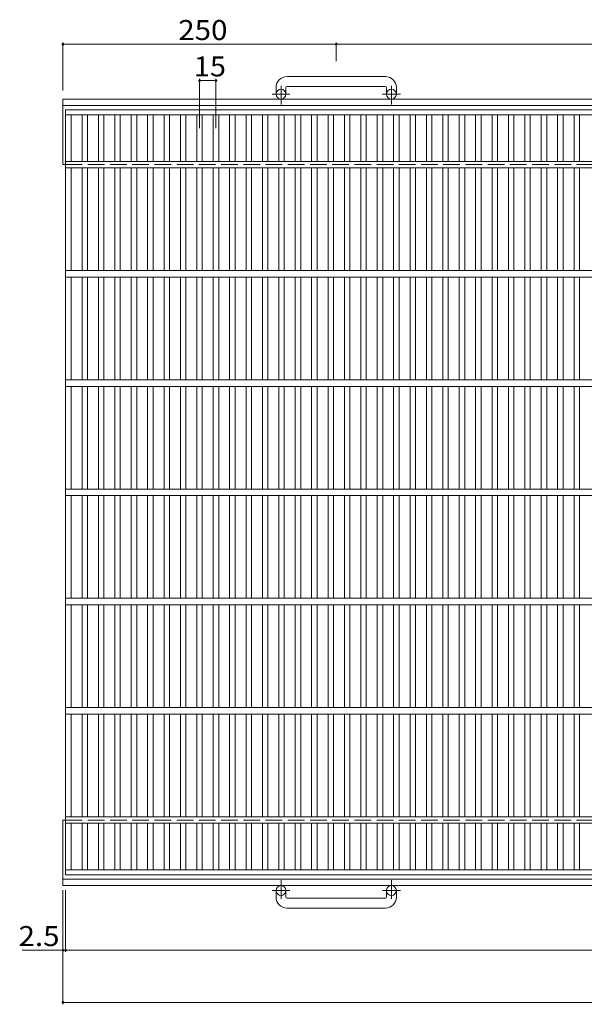
# Model space of a CAD drawing. Units: millimetres. Extents: x -906 to 1065, y -827 to 797.
# Drawn here: x -906 to -389, y -231 to 670 of the extents above; entities that cross this region are included whole.
import ezdxf

# ---------------------------------------------------------------- set-up
doc = ezdxf.new("R2010")
doc.units = ezdxf.units.MM
doc.header["$LTSCALE"] = 6
doc.linetypes.add('JWW_CENTER1', pattern=[6.773333, 4.233333, -0.846667, 0.846667, -0.846667])
doc.linetypes.add('JWW_DASHED3', pattern=[3.386667, 2.54, -0.846667])
for name, color, linetype in [('1-1ﾚｲﾔ', 7, 'Continuous'), ('1-2ﾚｲﾔ', 7, 'Continuous'), ('1-4ﾚｲﾔ', 7, 'Continuous')]:
    doc.layers.add(name, color=color, linetype=linetype)
doc.styles.add('ＭＳ ゴシック', font='txt', dxfattribs={"height": 1})

msp = doc.modelspace()

# ---------------------------------------------------------------- linework, layer by layer
at = {"layer": '1-1ﾚｲﾔ', "color": 2, "linetype": 'Continuous', "lineweight": 9}
for p, q in [((-571.01, 617.77), (-661.01, 617.77)), ((-671.01, 607.77), (-671.01, 601.67)), ((-662.01, 607.77), (-662.01, 601.67)), ((-661.01, 608.77), (-571.01, 608.77)), ((-570.01, 607.77), (-570.01, 601.67)), ((-561.01, 607.77), (-561.01, 601.67)), ((-866.01, 537.17), (-866.01, 597.17)), ((-866.01, 597.17), (320.41, 597.17)), ((-866.01, 591.17), (319.15, 591.17)), ((-866.01, 537.17), (-863.51, 537.17)), ((-866.01, -62.83), (-866.01, -122.83)), ((-866.01, -62.83), (-863.51, -62.83)), ((-866.01, -116.83), (308.19, -116.83)), ((-866.01, -122.83), (306.93, -122.83)), ((-671.01, -133.43), (-671.01, -127.33)), ((-662.01, -133.43), (-662.01, -127.33)), ((-661.01, -134.43), (-571.01, -134.43)), ((-570.01, -133.43), (-570.01, -127.33)), ((-561.01, -133.43), (-561.01, -127.33)), ((-571.01, -143.43), (-661.01, -143.43))]:
    msp.add_line(p, q, dxfattribs=at)
at = {"layer": '1-1ﾚｲﾔ', "color": 2, "linetype": 'JWW_CENTER1', "lineweight": 9}
for p, q in [((-666.51, 592.06), (-666.51, 609.16)), ((-565.51, 592.06), (-565.51, 609.16)), ((-658.35, 601.67), (-674.76, 601.67)), ((-557.35, 601.67), (-573.76, 601.67)), ((-666.51, -117.72), (-666.51, -134.82)), ((-565.51, -117.72), (-565.51, -134.82)), ((-658.35, -127.33), (-674.76, -127.33)), ((-557.35, -127.33), (-573.76, -127.33))]:
    msp.add_line(p, q, dxfattribs=at)
at = {"layer": '1-1ﾚｲﾔ', "color": 2, "linetype": 'JWW_DASHED3', "lineweight": 9}
for p, q in [((-863.51, 537.17), (307.82, 537.17)), ((-863.51, -62.83), (319.52, -62.83))]:
    msp.add_line(p, q, dxfattribs=at)
at = {"layer": '1-1ﾚｲﾔ', "color": 2, "linetype": 'Continuous', "lineweight": 9}
for centre in [(-666.51, 601.67), (-565.51, 601.67), (-666.51, -127.33), (-565.51, -127.33)]:
    msp.add_circle(centre, 4.5, dxfattribs=at)
for centre, radius, start, end in [((-661.01, 607.77), 10, 90, 180), ((-571.01, 607.77), 10, 0, 90), ((-661.01, 607.77), 1, 90, 180), ((-571.01, 607.77), 1, 0, 90), ((-661.01, -133.43), 10, 180, 270), ((-661.01, -133.43), 1, 180, 270), ((-571.01, -133.43), 10, 270, 0), ((-571.01, -133.43), 1, 270, 0)]:
    msp.add_arc(centre, radius, start, end, dxfattribs=at)
at = {"layer": '1-2ﾚｲﾔ', "color": 3, "linetype": 'Continuous', "lineweight": 9}
for p, q in [((-863.51, -112.83), (-863.51, 587.17)), ((-863.51, 587.17), (131.49, 587.17)), ((-863.51, 582.67), (131.49, 582.67)), ((-858.51, 540.17), (-858.51, 582.67)), ((-848.51, 540.17), (-848.51, 582.67)), ((-843.51, 540.17), (-843.51, 582.67)), ((-833.51, 540.17), (-833.51, 582.67)), ((-828.51, 540.17), (-828.51, 582.67)), ((-818.51, 540.17), (-818.51, 582.67)), ((-813.51, 540.17), (-813.51, 582.67)), ((-803.51, 540.17), (-803.51, 582.67)), ((-798.51, 540.17), (-798.51, 582.67)), ((-788.51, 540.17), (-788.51, 582.67)), ((-783.51, 540.17), (-783.51, 582.67)), ((-773.51, 540.17), (-773.51, 582.67)), ((-768.51, 540.17), (-768.51, 582.67)), ((-758.51, 540.17), (-758.51, 582.67)), ((-753.51, 540.17), (-753.51, 582.67)), ((-743.51, 540.17), (-743.51, 582.67)), ((-738.51, 540.17), (-738.51, 582.67)), ((-728.51, 540.17), (-728.51, 582.67)), ((-723.51, 540.17), (-723.51, 582.67)), ((-713.51, 540.17), (-713.51, 582.67)), ((-708.51, 540.17), (-708.51, 582.67)), ((-698.51, 540.17), (-698.51, 582.67)), ((-693.51, 540.17), (-693.51, 582.67)), ((-683.51, 540.17), (-683.51, 582.67)), ((-678.51, 540.17), (-678.51, 582.67)), ((-668.51, 540.17), (-668.51, 582.67)), ((-663.51, 540.17), (-663.51, 582.67)), ((-653.51, 540.17), (-653.51, 582.67)), ((-648.51, 540.17), (-648.51, 582.67)), ((-638.51, 540.17), (-638.51, 582.67)), ((-633.51, 540.17), (-633.51, 582.67)), ((-623.51, 540.17), (-623.51, 582.67)), ((-618.51, 540.17), (-618.51, 582.67)), ((-608.51, 540.17), (-608.51, 582.67)), ((-603.51, 540.17), (-603.51, 582.67)), ((-593.51, 540.17), (-593.51, 582.67)), ((-588.51, 540.17), (-588.51, 582.67)), ((-578.51, 540.17), (-578.51, 582.67)), ((-573.51, 540.17), (-573.51, 582.67)), ((-563.51, 540.17), (-563.51, 582.67)), ((-558.51, 540.17), (-558.51, 582.67)), ((-548.51, 540.17), (-548.51, 582.67)), ((-543.51, 540.17), (-543.51, 582.67)), ((-533.51, 540.17), (-533.51, 582.67)), ((-528.51, 540.17), (-528.51, 582.67)), ((-518.51, 540.17), (-518.51, 582.67)), ((-513.51, 540.17), (-513.51, 582.67)), ((-503.51, 540.17), (-503.51, 582.67)), ((-498.51, 540.17), (-498.51, 582.67)), ((-488.51, 540.17), (-488.51, 582.67)), ((-483.51, 540.17), (-483.51, 582.67)), ((-473.51, 540.17), (-473.51, 582.67)), ((-468.51, 540.17), (-468.51, 582.67)), ((-458.51, 540.17), (-458.51, 582.67)), ((-453.51, 540.17), (-453.51, 582.67)), ((-443.51, 540.17), (-443.51, 582.67)), ((-438.51, 540.17), (-438.51, 582.67)), ((-428.51, 540.17), (-428.51, 582.67)), ((-423.51, 540.17), (-423.51, 582.67)), ((-413.51, 540.17), (-413.51, 582.67)), ((-408.51, 540.17), (-408.51, 582.67)), ((-398.51, 540.17), (-398.51, 582.67)), ((-393.51, 540.17), (-393.51, 582.67)), ((131.49, 540.17), (-863.51, 540.17)), ((131.49, 534.17), (-863.51, 534.17)), ((-858.51, 440.17), (-858.51, 534.17)), ((-848.51, 440.17), (-848.51, 534.17)), ((-843.51, 440.17), (-843.51, 534.17)), ((-833.51, 440.17), (-833.51, 534.17)), ((-828.51, 440.17), (-828.51, 534.17)), ((-818.51, 440.17), (-818.51, 534.17)), ((-813.51, 440.17), (-813.51, 534.17)), ((-803.51, 440.17), (-803.51, 534.17)), ((-798.51, 440.17), (-798.51, 534.17)), ((-788.51, 440.17), (-788.51, 534.17)), ((-783.51, 440.17), (-783.51, 534.17)), ((-773.51, 440.17), (-773.51, 534.17)), ((-768.51, 440.17), (-768.51, 534.17)), ((-758.51, 440.17), (-758.51, 534.17)), ((-753.51, 440.17), (-753.51, 534.17)), ((-743.51, 440.17), (-743.51, 534.17)), ((-738.51, 440.17), (-738.51, 534.17)), ((-728.51, 440.17), (-728.51, 534.17)), ((-723.51, 440.17), (-723.51, 534.17)), ((-713.51, 440.17), (-713.51, 534.17)), ((-708.51, 440.17), (-708.51, 534.17)), ((-698.51, 440.17), (-698.51, 534.17)), ((-693.51, 440.17), (-693.51, 534.17)), ((-683.51, 440.17), (-683.51, 534.17)), ((-678.51, 440.17), (-678.51, 534.17)), ((-668.51, 440.17), (-668.51, 534.17)), ((-663.51, 440.17), (-663.51, 534.17)), ((-653.51, 440.17), (-653.51, 534.17)), ((-648.51, 440.17), (-648.51, 534.17)), ((-638.51, 440.17), (-638.51, 534.17)), ((-633.51, 440.17), (-633.51, 534.17)), ((-623.51, 440.17), (-623.51, 534.17)), ((-618.51, 440.17), (-618.51, 534.17)), ((-608.51, 440.17), (-608.51, 534.17)), ((-603.51, 440.17), (-603.51, 534.17)), ((-593.51, 440.17), (-593.51, 534.17)), ((-588.51, 440.17), (-588.51, 534.17)), ((-578.51, 440.17), (-578.51, 534.17)), ((-573.51, 440.17), (-573.51, 534.17)), ((-563.51, 440.17), (-563.51, 534.17)), ((-558.51, 440.17), (-558.51, 534.17)), ((-548.51, 440.17), (-548.51, 534.17)), ((-543.51, 440.17), (-543.51, 534.17)), ((-533.51, 440.17), (-533.51, 534.17)), ((-528.51, 440.17), (-528.51, 534.17)), ((-518.51, 440.17), (-518.51, 534.17)), ((-513.51, 440.17), (-513.51, 534.17)), ((-503.51, 440.17), (-503.51, 534.17)), ((-498.51, 440.17), (-498.51, 534.17)), ((-488.51, 440.17), (-488.51, 534.17)), ((-483.51, 440.17), (-483.51, 534.17)), ((-473.51, 440.17), (-473.51, 534.17)), ((-468.51, 440.17), (-468.51, 534.17)), ((-458.51, 440.17), (-458.51, 534.17)), ((-453.51, 440.17), (-453.51, 534.17)), ((-443.51, 440.17), (-443.51, 534.17)), ((-438.51, 440.17), (-438.51, 534.17)), ((-428.51, 440.17), (-428.51, 534.17)), ((-423.51, 440.17), (-423.51, 534.17)), ((-413.51, 440.17), (-413.51, 534.17)), ((-408.51, 440.17), (-408.51, 534.17)), ((-398.51, 440.17), (-398.51, 534.17)), ((-393.51, 440.17), (-393.51, 534.17)), ((131.49, 440.17), (-863.51, 440.17)), ((131.49, 434.17), (-863.51, 434.17)), ((-858.51, 340.17), (-858.51, 434.17)), ((-848.51, 340.17), (-848.51, 434.17)), ((-843.51, 340.17), (-843.51, 434.17)), ((-833.51, 340.17), (-833.51, 434.17)), ((-828.51, 340.17), (-828.51, 434.17)), ((-818.51, 340.17), (-818.51, 434.17)), ((-813.51, 340.17), (-813.51, 434.17)), ((-803.51, 340.17), (-803.51, 434.17)), ((-798.51, 340.17), (-798.51, 434.17)), ((-788.51, 340.17), (-788.51, 434.17)), ((-783.51, 340.17), (-783.51, 434.17)), ((-773.51, 340.17), (-773.51, 434.17)), ((-768.51, 340.17), (-768.51, 434.17)), ((-758.51, 340.17), (-758.51, 434.17)), ((-753.51, 340.17), (-753.51, 434.17)), ((-743.51, 340.17), (-743.51, 434.17)), ((-738.51, 340.17), (-738.51, 434.17)), ((-728.51, 340.17), (-728.51, 434.17)), ((-723.51, 340.17), (-723.51, 434.17)), ((-713.51, 340.17), (-713.51, 434.17)), ((-708.51, 340.17), (-708.51, 434.17)), ((-698.51, 340.17), (-698.51, 434.17)), ((-693.51, 340.17), (-693.51, 434.17)), ((-683.51, 340.17), (-683.51, 434.17)), ((-678.51, 340.17), (-678.51, 434.17)), ((-668.51, 340.17), (-668.51, 434.17)), ((-663.51, 340.17), (-663.51, 434.17)), ((-653.51, 340.17), (-653.51, 434.17)), ((-648.51, 340.17), (-648.51, 434.17)), ((-638.51, 340.17), (-638.51, 434.17)), ((-633.51, 340.17), (-633.51, 434.17)), ((-623.51, 340.17), (-623.51, 434.17)), ((-618.51, 340.17), (-618.51, 434.17)), ((-608.51, 340.17), (-608.51, 434.17)), ((-603.51, 340.17), (-603.51, 434.17)), ((-593.51, 340.17), (-593.51, 434.17)), ((-588.51, 340.17), (-588.51, 434.17)), ((-578.51, 340.17), (-578.51, 434.17)), ((-573.51, 340.17), (-573.51, 434.17)), ((-563.51, 340.17), (-563.51, 434.17)), ((-558.51, 340.17), (-558.51, 434.17)), ((-548.51, 340.17), (-548.51, 434.17)), ((-543.51, 340.17), (-543.51, 434.17)), ((-533.51, 340.17), (-533.51, 434.17)), ((-528.51, 340.17), (-528.51, 434.17)), ((-518.51, 340.17), (-518.51, 434.17)), ((-513.51, 340.17), (-513.51, 434.17)), ((-503.51, 340.17), (-503.51, 434.17)), ((-498.51, 340.17), (-498.51, 434.17)), ((-488.51, 340.17), (-488.51, 434.17)), ((-483.51, 340.17), (-483.51, 434.17)), ((-473.51, 340.17), (-473.51, 434.17)), ((-468.51, 340.17), (-468.51, 434.17)), ((-458.51, 340.17), (-458.51, 434.17)), ((-453.51, 340.17), (-453.51, 434.17)), ((-443.51, 340.17), (-443.51, 434.17)), ((-438.51, 340.17), (-438.51, 434.17)), ((-428.51, 340.17), (-428.51, 434.17)), ((-423.51, 340.17), (-423.51, 434.17)), ((-413.51, 340.17), (-413.51, 434.17)), ((-408.51, 340.17), (-408.51, 434.17)), ((-398.51, 340.17), (-398.51, 434.17)), ((-393.51, 340.17), (-393.51, 434.17)), ((131.49, 340.17), (-863.51, 340.17)), ((131.49, 334.17), (-863.51, 334.17)), ((-858.51, 240.17), (-858.51, 334.17)), ((-848.51, 240.17), (-848.51, 334.17)), ((-843.51, 240.17), (-843.51, 334.17)), ((-833.51, 240.17), (-833.51, 334.17)), ((-828.51, 240.17), (-828.51, 334.17)), ((-818.51, 240.17), (-818.51, 334.17)), ((-813.51, 240.17), (-813.51, 334.17)), ((-803.51, 240.17), (-803.51, 334.17)), ((-798.51, 240.17), (-798.51, 334.17)), ((-788.51, 240.17), (-788.51, 334.17)), ((-783.51, 240.17), (-783.51, 334.17)), ((-773.51, 240.17), (-773.51, 334.17)), ((-768.51, 240.17), (-768.51, 334.17)), ((-758.51, 240.17), (-758.51, 334.17)), ((-753.51, 240.17), (-753.51, 334.17)), ((-743.51, 240.17), (-743.51, 334.17)), ((-738.51, 240.17), (-738.51, 334.17)), ((-728.51, 240.17), (-728.51, 334.17)), ((-723.51, 240.17), (-723.51, 334.17)), ((-713.51, 240.17), (-713.51, 334.17)), ((-708.51, 240.17), (-708.51, 334.17)), ((-698.51, 240.17), (-698.51, 334.17)), ((-693.51, 240.17), (-693.51, 334.17)), ((-683.51, 240.17), (-683.51, 334.17)), ((-678.51, 240.17), (-678.51, 334.17)), ((-668.51, 240.17), (-668.51, 334.17)), ((-663.51, 240.17), (-663.51, 334.17)), ((-653.51, 240.17), (-653.51, 334.17)), ((-648.51, 240.17), (-648.51, 334.17)), ((-638.51, 240.17), (-638.51, 334.17)), ((-633.51, 240.17), (-633.51, 334.17)), ((-623.51, 240.17), (-623.51, 334.17)), ((-618.51, 240.17), (-618.51, 334.17)), ((-608.51, 240.17), (-608.51, 334.17)), ((-603.51, 240.17), (-603.51, 334.17)), ((-593.51, 240.17), (-593.51, 334.17)), ((-588.51, 240.17), (-588.51, 334.17)), ((-578.51, 240.17), (-578.51, 334.17)), ((-573.51, 240.17), (-573.51, 334.17)), ((-563.51, 240.17), (-563.51, 334.17)), ((-558.51, 240.17), (-558.51, 334.17)), ((-548.51, 240.17), (-548.51, 334.17)), ((-543.51, 240.17), (-543.51, 334.17)), ((-533.51, 240.17), (-533.51, 334.17)), ((-528.51, 240.17), (-528.51, 334.17)), ((-518.51, 240.17), (-518.51, 334.17)), ((-513.51, 240.17), (-513.51, 334.17)), ((-503.51, 240.17), (-503.51, 334.17)), ((-498.51, 240.17), (-498.51, 334.17)), ((-488.51, 240.17), (-488.51, 334.17)), ((-483.51, 240.17), (-483.51, 334.17)), ((-473.51, 240.17), (-473.51, 334.17)), ((-468.51, 240.17), (-468.51, 334.17)), ((-458.51, 240.17), (-458.51, 334.17)), ((-453.51, 240.17), (-453.51, 334.17)), ((-443.51, 240.17), (-443.51, 334.17)), ((-438.51, 240.17), (-438.51, 334.17)), ((-428.51, 240.17), (-428.51, 334.17)), ((-423.51, 240.17), (-423.51, 334.17)), ((-413.51, 240.17), (-413.51, 334.17)), ((-408.51, 240.17), (-408.51, 334.17)), ((-398.51, 240.17), (-398.51, 334.17)), ((-393.51, 240.17), (-393.51, 334.17)), ((131.49, 240.17), (-863.51, 240.17)), ((131.49, 234.17), (-863.51, 234.17)), ((-858.51, 140.17), (-858.51, 234.17)), ((-848.51, 140.17), (-848.51, 234.17)), ((-843.51, 140.17), (-843.51, 234.17)), ((-833.51, 140.17), (-833.51, 234.17)), ((-828.51, 140.17), (-828.51, 234.17)), ((-818.51, 140.17), (-818.51, 234.17)), ((-813.51, 140.17), (-813.51, 234.17)), ((-803.51, 140.17), (-803.51, 234.17)), ((-798.51, 140.17), (-798.51, 234.17)), ((-788.51, 140.17), (-788.51, 234.17)), ((-783.51, 140.17), (-783.51, 234.17)), ((-773.51, 140.17), (-773.51, 234.17)), ((-768.51, 140.17), (-768.51, 234.17)), ((-758.51, 140.17), (-758.51, 234.17)), ((-753.51, 140.17), (-753.51, 234.17)), ((-743.51, 140.17), (-743.51, 234.17)), ((-738.51, 140.17), (-738.51, 234.17)), ((-728.51, 140.17), (-728.51, 234.17)), ((-723.51, 140.17), (-723.51, 234.17)), ((-713.51, 140.17), (-713.51, 234.17)), ((-708.51, 140.17), (-708.51, 234.17)), ((-698.51, 140.17), (-698.51, 234.17)), ((-693.51, 140.17), (-693.51, 234.17)), ((-683.51, 140.17), (-683.51, 234.17)), ((-678.51, 140.17), (-678.51, 234.17)), ((-668.51, 140.17), (-668.51, 234.17)), ((-663.51, 140.17), (-663.51, 234.17)), ((-653.51, 140.17), (-653.51, 234.17)), ((-648.51, 140.17), (-648.51, 234.17)), ((-638.51, 140.17), (-638.51, 234.17)), ((-633.51, 140.17), (-633.51, 234.17)), ((-623.51, 140.17), (-623.51, 234.17)), ((-618.51, 140.17), (-618.51, 234.17)), ((-608.51, 140.17), (-608.51, 234.17)), ((-603.51, 140.17), (-603.51, 234.17)), ((-593.51, 140.17), (-593.51, 234.17)), ((-588.51, 140.17), (-588.51, 234.17)), ((-578.51, 140.17), (-578.51, 234.17)), ((-573.51, 140.17), (-573.51, 234.17)), ((-563.51, 140.17), (-563.51, 234.17)), ((-558.51, 140.17), (-558.51, 234.17)), ((-548.51, 140.17), (-548.51, 234.17)), ((-543.51, 140.17), (-543.51, 234.17)), ((-533.51, 140.17), (-533.51, 234.17)), ((-528.51, 140.17), (-528.51, 234.17)), ((-518.51, 140.17), (-518.51, 234.17)), ((-513.51, 140.17), (-513.51, 234.17)), ((-503.51, 140.17), (-503.51, 234.17)), ((-498.51, 140.17), (-498.51, 234.17)), ((-488.51, 140.17), (-488.51, 234.17)), ((-483.51, 140.17), (-483.51, 234.17)), ((-473.51, 140.17), (-473.51, 234.17)), ((-468.51, 140.17), (-468.51, 234.17)), ((-458.51, 140.17), (-458.51, 234.17)), ((-453.51, 140.17), (-453.51, 234.17)), ((-443.51, 140.17), (-443.51, 234.17)), ((-438.51, 140.17), (-438.51, 234.17)), ((-428.51, 140.17), (-428.51, 234.17)), ((-423.51, 140.17), (-423.51, 234.17)), ((-413.51, 140.17), (-413.51, 234.17)), ((-408.51, 140.17), (-408.51, 234.17)), ((-398.51, 140.17), (-398.51, 234.17)), ((-393.51, 140.17), (-393.51, 234.17)), ((131.49, 140.17), (-863.51, 140.17)), ((131.49, 134.17), (-863.51, 134.17)), ((-858.51, 40.17), (-858.51, 134.17)), ((-848.51, 40.17), (-848.51, 134.17)), ((-843.51, 40.17), (-843.51, 134.17)), ((-833.51, 40.17), (-833.51, 134.17)), ((-828.51, 40.17), (-828.51, 134.17)), ((-818.51, 40.17), (-818.51, 134.17)), ((-813.51, 40.17), (-813.51, 134.17)), ((-803.51, 40.17), (-803.51, 134.17)), ((-798.51, 40.17), (-798.51, 134.17)), ((-788.51, 40.17), (-788.51, 134.17)), ((-783.51, 40.17), (-783.51, 134.17)), ((-773.51, 40.17), (-773.51, 134.17)), ((-768.51, 40.17), (-768.51, 134.17)), ((-758.51, 40.17), (-758.51, 134.17)), ((-753.51, 40.17), (-753.51, 134.17)), ((-743.51, 40.17), (-743.51, 134.17)), ((-738.51, 40.17), (-738.51, 134.17)), ((-728.51, 40.17), (-728.51, 134.17)), ((-723.51, 40.17), (-723.51, 134.17)), ((-713.51, 40.17), (-713.51, 134.17)), ((-708.51, 40.17), (-708.51, 134.17)), ((-698.51, 40.17), (-698.51, 134.17)), ((-693.51, 40.17), (-693.51, 134.17)), ((-683.51, 40.17), (-683.51, 134.17)), ((-678.51, 40.17), (-678.51, 134.17)), ((-668.51, 40.17), (-668.51, 134.17)), ((-663.51, 40.17), (-663.51, 134.17)), ((-653.51, 40.17), (-653.51, 134.17)), ((-648.51, 40.17), (-648.51, 134.17)), ((-638.51, 40.17), (-638.51, 134.17)), ((-633.51, 40.17), (-633.51, 134.17)), ((-623.51, 40.17), (-623.51, 134.17)), ((-618.51, 40.17), (-618.51, 134.17)), ((-608.51, 40.17), (-608.51, 134.17)), ((-603.51, 40.17), (-603.51, 134.17)), ((-593.51, 40.17), (-593.51, 134.17)), ((-588.51, 40.17), (-588.51, 134.17)), ((-578.51, 40.17), (-578.51, 134.17)), ((-573.51, 40.17), (-573.51, 134.17)), ((-563.51, 40.17), (-563.51, 134.17)), ((-558.51, 40.17), (-558.51, 134.17)), ((-548.51, 40.17), (-548.51, 134.17)), ((-543.51, 40.17), (-543.51, 134.17)), ((-533.51, 40.17), (-533.51, 134.17)), ((-528.51, 40.17), (-528.51, 134.17)), ((-518.51, 40.17), (-518.51, 134.17)), ((-513.51, 40.17), (-513.51, 134.17)), ((-503.51, 40.17), (-503.51, 134.17)), ((-498.51, 40.17), (-498.51, 134.17)), ((-488.51, 40.17), (-488.51, 134.17)), ((-483.51, 40.17), (-483.51, 134.17)), ((-473.51, 40.17), (-473.51, 134.17)), ((-468.51, 40.17), (-468.51, 134.17)), ((-458.51, 40.17), (-458.51, 134.17)), ((-453.51, 40.17), (-453.51, 134.17)), ((-443.51, 40.17), (-443.51, 134.17)), ((-438.51, 40.17), (-438.51, 134.17)), ((-428.51, 40.17), (-428.51, 134.17)), ((-423.51, 40.17), (-423.51, 134.17)), ((-413.51, 40.17), (-413.51, 134.17)), ((-408.51, 40.17), (-408.51, 134.17)), ((-398.51, 40.17), (-398.51, 134.17)), ((-393.51, 40.17), (-393.51, 134.17)), ((131.49, 40.17), (-863.51, 40.17)), ((131.49, 34.17), (-863.51, 34.17)), ((-858.51, -59.83), (-858.51, 34.17)), ((-848.51, -59.83), (-848.51, 34.17)), ((-843.51, -59.83), (-843.51, 34.17)), ((-833.51, -59.83), (-833.51, 34.17)), ((-828.51, -59.83), (-828.51, 34.17)), ((-818.51, -59.83), (-818.51, 34.17)), ((-813.51, -59.83), (-813.51, 34.17)), ((-803.51, -59.83), (-803.51, 34.17)), ((-798.51, -59.83), (-798.51, 34.17)), ((-788.51, -59.83), (-788.51, 34.17)), ((-783.51, -59.83), (-783.51, 34.17)), ((-773.51, -59.83), (-773.51, 34.17)), ((-768.51, -59.83), (-768.51, 34.17)), ((-758.51, -59.83), (-758.51, 34.17)), ((-753.51, -59.83), (-753.51, 34.17)), ((-743.51, -59.83), (-743.51, 34.17)), ((-738.51, -59.83), (-738.51, 34.17)), ((-728.51, -59.83), (-728.51, 34.17)), ((-723.51, -59.83), (-723.51, 34.17)), ((-713.51, -59.83), (-713.51, 34.17)), ((-708.51, -59.83), (-708.51, 34.17)), ((-698.51, -59.83), (-698.51, 34.17)), ((-693.51, -59.83), (-693.51, 34.17)), ((-683.51, -59.83), (-683.51, 34.17)), ((-678.51, -59.83), (-678.51, 34.17)), ((-668.51, -59.83), (-668.51, 34.17)), ((-663.51, -59.83), (-663.51, 34.17)), ((-653.51, -59.83), (-653.51, 34.17)), ((-648.51, -59.83), (-648.51, 34.17)), ((-638.51, -59.83), (-638.51, 34.17)), ((-633.51, -59.83), (-633.51, 34.17)), ((-623.51, -59.83), (-623.51, 34.17)), ((-618.51, -59.83), (-618.51, 34.17)), ((-608.51, -59.83), (-608.51, 34.17)), ((-603.51, -59.83), (-603.51, 34.17)), ((-593.51, -59.83), (-593.51, 34.17)), ((-588.51, -59.83), (-588.51, 34.17)), ((-578.51, -59.83), (-578.51, 34.17)), ((-573.51, -59.83), (-573.51, 34.17)), ((-563.51, -59.83), (-563.51, 34.17)), ((-558.51, -59.83), (-558.51, 34.17)), ((-548.51, -59.83), (-548.51, 34.17)), ((-543.51, -59.83), (-543.51, 34.17)), ((-533.51, -59.83), (-533.51, 34.17)), ((-528.51, -59.83), (-528.51, 34.17)), ((-518.51, -59.83), (-518.51, 34.17)), ((-513.51, -59.83), (-513.51, 34.17)), ((-503.51, -59.83), (-503.51, 34.17)), ((-498.51, -59.83), (-498.51, 34.17)), ((-488.51, -59.83), (-488.51, 34.17)), ((-483.51, -59.83), (-483.51, 34.17)), ((-473.51, -59.83), (-473.51, 34.17)), ((-468.51, -59.83), (-468.51, 34.17)), ((-458.51, -59.83), (-458.51, 34.17)), ((-453.51, -59.83), (-453.51, 34.17)), ((-443.51, -59.83), (-443.51, 34.17)), ((-438.51, -59.83), (-438.51, 34.17)), ((-428.51, -59.83), (-428.51, 34.17)), ((-423.51, -59.83), (-423.51, 34.17)), ((-413.51, -59.83), (-413.51, 34.17)), ((-408.51, -59.83), (-408.51, 34.17)), ((-398.51, -59.83), (-398.51, 34.17)), ((-393.51, -59.83), (-393.51, 34.17)), ((131.49, -59.83), (-863.51, -59.83)), ((131.49, -65.83), (-863.51, -65.83)), ((-858.51, -108.33), (-858.51, -65.83)), ((-848.51, -108.33), (-848.51, -65.83)), ((-843.51, -108.33), (-843.51, -65.83)), ((-833.51, -108.33), (-833.51, -65.83)), ((-828.51, -108.33), (-828.51, -65.83)), ((-818.51, -108.33), (-818.51, -65.83)), ((-813.51, -108.33), (-813.51, -65.83)), ((-803.51, -108.33), (-803.51, -65.83)), ((-798.51, -108.33), (-798.51, -65.83)), ((-788.51, -108.33), (-788.51, -65.83)), ((-783.51, -108.33), (-783.51, -65.83)), ((-773.51, -108.33), (-773.51, -65.83)), ((-768.51, -108.33), (-768.51, -65.83)), ((-758.51, -108.33), (-758.51, -65.83)), ((-753.51, -108.33), (-753.51, -65.83)), ((-743.51, -108.33), (-743.51, -65.83)), ((-738.51, -108.33), (-738.51, -65.83)), ((-728.51, -108.33), (-728.51, -65.83)), ((-723.51, -108.33), (-723.51, -65.83)), ((-713.51, -108.33), (-713.51, -65.83)), ((-708.51, -108.33), (-708.51, -65.83)), ((-698.51, -108.33), (-698.51, -65.83)), ((-693.51, -108.33), (-693.51, -65.83)), ((-683.51, -108.33), (-683.51, -65.83)), ((-678.51, -108.33), (-678.51, -65.83)), ((-668.51, -108.33), (-668.51, -65.83)), ((-663.51, -108.33), (-663.51, -65.83)), ((-653.51, -108.33), (-653.51, -65.83)), ((-648.51, -108.33), (-648.51, -65.83)), ((-638.51, -108.33), (-638.51, -65.83)), ((-633.51, -108.33), (-633.51, -65.83)), ((-623.51, -108.33), (-623.51, -65.83)), ((-618.51, -108.33), (-618.51, -65.83)), ((-608.51, -108.33), (-608.51, -65.83)), ((-603.51, -108.33), (-603.51, -65.83)), ((-593.51, -108.33), (-593.51, -65.83)), ((-588.51, -108.33), (-588.51, -65.83)), ((-578.51, -108.33), (-578.51, -65.83)), ((-573.51, -108.33), (-573.51, -65.83)), ((-563.51, -108.33), (-563.51, -65.83)), ((-558.51, -108.33), (-558.51, -65.83)), ((-548.51, -108.33), (-548.51, -65.83)), ((-543.51, -108.33), (-543.51, -65.83)), ((-533.51, -108.33), (-533.51, -65.83)), ((-528.51, -108.33), (-528.51, -65.83)), ((-518.51, -108.33), (-518.51, -65.83)), ((-513.51, -108.33), (-513.51, -65.83)), ((-503.51, -108.33), (-503.51, -65.83)), ((-498.51, -108.33), (-498.51, -65.83)), ((-488.51, -108.33), (-488.51, -65.83)), ((-483.51, -108.33), (-483.51, -65.83)), ((-473.51, -108.33), (-473.51, -65.83)), ((-468.51, -108.33), (-468.51, -65.83)), ((-458.51, -108.33), (-458.51, -65.83)), ((-453.51, -108.33), (-453.51, -65.83)), ((-443.51, -108.33), (-443.51, -65.83)), ((-438.51, -108.33), (-438.51, -65.83)), ((-428.51, -108.33), (-428.51, -65.83)), ((-423.51, -108.33), (-423.51, -65.83)), ((-413.51, -108.33), (-413.51, -65.83)), ((-408.51, -108.33), (-408.51, -65.83)), ((-398.51, -108.33), (-398.51, -65.83)), ((-393.51, -108.33), (-393.51, -65.83)), ((131.49, -108.33), (-863.51, -108.33)), ((131.49, -112.83), (-863.51, -112.83))]:
    msp.add_line(p, q, dxfattribs=at)
at = {"layer": '1-4ﾚｲﾔ', "color": 7, "linetype": 'Continuous', "lineweight": 9}
for p, q in [((-866.01, 605.14), (-866.01, 648.84)), ((-866.01, 647.34), (-616.01, 647.34)), ((-616.01, 631.95), (-616.01, 648.84)), ((-616.01, 647.34), (323.37, 647.34)), ((-741.01, 570.64), (-741.01, 615.56)), ((-741.01, 614.06), (-726.01, 614.06)), ((-726.01, 570.64), (-726.01, 615.56)), ((-866.01, -127.16), (-866.01, -231.5)), ((-863.51, -127.16), (-863.51, -183.56)), ((-903.26, -182.06), (131.49, -182.06)), ((-866.01, -229.7), (306.09, -229.7))]:
    msp.add_line(p, q, dxfattribs=at)
at = {"layer": '1-4ﾚｲﾔ', "color": 7, "linetype": 'Continuous', "lineweight": 9, "const_width": 1.2}
for points in [[(-865.41, 647.34, 0.414214), (-866.01, 647.94, 0.414214), (-866.61, 647.34, 0.414214), (-866.01, 646.74, 0.414214)], [(-615.41, 647.34, 0.414214), (-616.01, 647.94, 0.414214), (-616.61, 647.34, 0.414214), (-616.01, 646.74, 0.414214)], [(-740.41, 614.06, 0.414214), (-741.01, 614.66, 0.414214), (-741.61, 614.06, 0.414214), (-741.01, 613.46, 0.414214)], [(-725.41, 614.06, 0.414214), (-726.01, 614.66, 0.414214), (-726.61, 614.06, 0.414214), (-726.01, 613.46, 0.414214)], [(-865.41, -182.06, 0.414214), (-866.01, -181.46, 0.414214), (-866.61, -182.06, 0.414214), (-866.01, -182.66, 0.414214)], [(-862.91, -182.06, 0.414214), (-863.51, -181.46, 0.414214), (-864.11, -182.06, 0.414214), (-863.51, -182.66, 0.414214)], [(-865.41, -229.7, 0.414214), (-866.01, -229.1, 0.414214), (-866.61, -229.7, 0.414214), (-866.01, -230.3, 0.414214)]]:
    msp.add_lwpolyline(points, format="xyb", close=True, dxfattribs=at)

# ---------------------------------------------------------------- texts
at = {"layer": '1-4ﾚｲﾔ', "color": 2, "linetype": 'Continuous', "lineweight": 9, "style": 'ＭＳ ゴシック'}
for s, width, p in [('250', 1.083333, (-760.51, 651.22)), ('15', 1.0625, (-746.26, 617.94)), ('2.5', 1.083333, (-906.59, -178.18))]:
    msp.add_text(s, height=18.288, dxfattribs=dict(at, width=width)).set_placement(p)

doc.saveas('drawing.dxf')
